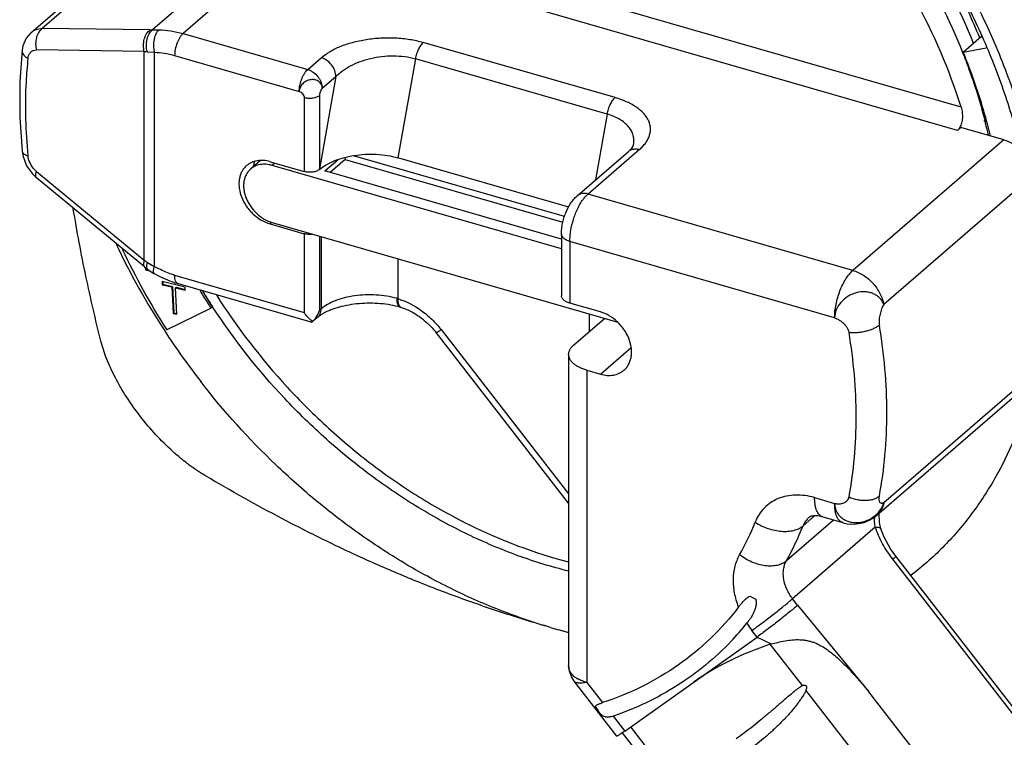
# Model space of a CAD drawing. Units: inches. Extents: x 0 to 71, y -25 to 22.
# Drawn here: x 18.1 to 19.9, y 8.7 to 10 of the extents above; entities that cross this region are included whole.
import ezdxf

# ---------------------------------------------------------------- set-up
doc = ezdxf.new("R2010")
doc.units = ezdxf.units.IN
doc.header["$LTSCALE"] = 1.87
doc.header["$MEASUREMENT"] = 0
doc.layers.get('0').update_dxf_attribs({"linetype": 'CONTINUOUS'})

msp = doc.modelspace()

# ---------------------------------------------------------------- linework, layer by layer
at = {"color": 9, "linetype": 'Continuous'}
for p, q in [((19.8011, 9.8569), (18.6252, 10.1963)), ((18.5554, 10.1635), (18.3605, 9.9947)), ((18.6102, 10.1574), (18.415, 9.9883)), ((19.7945, 9.8155), (18.6102, 10.1574)), ((18.337, 10.1471), (18.1643, 9.9975)), ((18.3564, 9.9947), (18.1643, 9.9975)), ((18.3605, 9.9947), (18.3719, 9.9948)), ((18.415, 9.9883), (18.637, 9.9242)), ((19.1847, 9.874), (18.843, 9.9726)), ((18.346, 9.9562), (18.1539, 9.959)), ((18.346, 9.5842), (18.346, 9.9562)), ((18.3514, 9.9557), (18.3639, 9.9548)), ((18.3639, 9.5732), (18.3639, 9.9548)), ((18.4, 9.9493), (18.622, 9.8852)), ((18.637, 9.9242), (18.6613, 9.9452)), ((18.8289, 9.9433), (18.7976, 9.767)), ((19.1706, 9.8447), (18.8289, 9.9433)), ((18.6873, 9.9117), (18.6579, 9.7463)), ((18.663, 9.8907), (18.6873, 9.9117)), ((18.658, 9.8777), (18.6579, 9.7463)), ((18.6307, 9.874), (18.6307, 9.7424)), ((19.1706, 9.8447), (19.1497, 9.7274)), ((19.877, 9.7989), (19.6083, 9.5661)), ((19.2281, 9.7816), (19.1366, 9.7023)), ((18.5786, 9.7574), (18.5738, 9.7532)), ((18.1539, 9.7427), (18.346, 9.5842)), ((19.9322, 9.738), (19.6634, 9.5052)), ((19.6083, 9.5661), (19.1366, 9.7023)), ((18.5734, 9.6519), (18.57, 9.6491)), ((18.6307, 9.6316), (18.6307, 9.4913)), ((18.658, 9.6271), (18.658, 9.4949)), ((18.661, 9.6263), (18.661, 9.4975)), ((19.1041, 9.6179), (19.1041, 9.5079)), ((19.5758, 9.4817), (19.1041, 9.6179)), ((18.7976, 9.5868), (18.7976, 9.5158)), ((18.4, 9.5579), (18.6307, 9.4913)), ((18.658, 9.4949), (18.661, 9.4975)), ((18.8024, 9.5007), (18.8037, 9.5001)), ((19.1392, 9.4575), (19.1392, 9.4882)), ((18.8746, 9.4606), (19.1019, 9.1677)), ((19.1586, 9.3813), (19.2135, 9.4288)), ((19.1344, 9.3883), (19.1344, 8.832)), ((19.9322, 9.3846), (19.6634, 9.1518)), ((19.5401, 9.1612), (19.5758, 9.1509)), ((19.574, 9.1213), (19.4898, 9.0483)), ((19.54, 9.1287), (19.5196, 9.1111)), ((19.6482, 9.1087), (19.5008, 8.981)), ((20.7418, 7.6822), (19.6794, 9.0514)), ((19.5099, 8.9693), (19.5008, 8.981)), ((19.5099, 8.9693), (19.6368, 8.8153)), ((19.4376, 8.9128), (19.4285, 8.9246)), ((19.4376, 8.9128), (19.4629, 8.9004)), ((19.5184, 8.8262), (19.4611, 8.8999)), ((19.1021, 8.8589), (19.1019, 8.8622)), ((19.1344, 8.832), (19.1625, 8.7958)), ((19.624, 8.6901), (19.5247, 8.818)), ((20.6068, 7.5653), (19.6368, 8.8153)), ((19.1811, 8.7717), (19.2018, 8.7451)), ((19.2121, 8.7525), (19.2842, 8.6596))]:
    msp.add_line(p, q, dxfattribs=at)
at = {"color": 7, "linetype": 'Continuous'}
for p, q in [((18.1439, 9.9898), (18.3155, 10.1385)), ((19.8048, 9.9553), (19.8372, 9.9834)), ((18.1282, 9.9588), (18.1282, 9.9588)), ((19.8048, 9.9553), (19.8459, 9.9626)), ((19.8418, 9.8319), (19.845, 9.8346)), ((19.8007, 9.8209), (19.7945, 9.8155)), ((19.877, 9.7989), (19.8007, 9.8209)), ((19.2176, 9.7908), (19.2176, 9.7908)), ((18.1281, 9.7789), (18.1281, 9.7789)), ((18.1281, 9.7789), (18.1299, 9.769)), ((19.0946, 9.662), (18.7186, 9.7706)), ((19.1169, 9.699), (19.2085, 9.7783)), ((18.5528, 9.7619), (18.5353, 9.7467)), ((18.57, 9.7599), (18.6307, 9.7424)), ((19.0891, 9.6044), (18.5738, 9.7532)), ((18.6677, 9.7434), (18.6908, 9.7634)), ((18.7039, 9.764), (18.6771, 9.7407)), ((18.7039, 9.7674), (18.7039, 9.764)), ((18.7039, 9.764), (19.0917, 9.652)), ((19.102, 9.6791), (18.7976, 9.767)), ((18.1466, 9.7382), (18.1541, 9.731)), ((19.0891, 9.6218), (18.6677, 9.7434)), ((18.3462, 9.5726), (18.1541, 9.7311)), ((18.57, 9.6491), (18.6307, 9.6316)), ((18.5738, 9.6514), (19.1894, 9.4737)), ((19.0891, 9.6309), (19.0891, 9.5209)), ((18.3462, 9.5726), (18.3512, 9.5687)), ((18.3476, 9.5715), (18.3479, 9.5672)), ((18.3479, 9.5672), (18.3491, 9.5682)), ((18.3479, 9.5672), (18.3561, 9.5652)), ((18.349, 9.5704), (18.3491, 9.5682)), ((18.3491, 9.5682), (18.353, 9.5673)), ((18.3776, 9.5462), (18.3778, 9.5406)), ((18.4186, 9.5365), (18.3776, 9.5462)), ((18.3789, 9.5459), (18.3791, 9.5417)), ((18.3778, 9.5406), (18.3791, 9.5417)), ((18.3778, 9.5406), (18.3951, 9.5366)), ((18.3791, 9.5417), (18.3964, 9.5376)), ((18.3951, 9.5366), (18.3964, 9.5376)), ((18.3951, 9.5366), (18.3975, 9.4895)), ((18.3964, 9.5376), (18.3988, 9.4906)), ((18.4016, 9.535), (18.4029, 9.5361)), ((18.404, 9.4879), (18.4016, 9.535)), ((18.4016, 9.535), (18.4189, 9.5309)), ((18.4029, 9.5361), (18.4189, 9.5323)), ((18.643, 9.4738), (18.4067, 9.542)), ((18.4189, 9.5309), (18.4186, 9.5365)), ((19.1586, 9.4921), (19.1041, 9.5079)), ((18.3858, 9.4604), (18.4644, 9.4991)), ((18.3975, 9.4895), (18.3988, 9.4906)), ((18.3975, 9.4895), (18.404, 9.4879)), ((18.3988, 9.4906), (18.404, 9.4893)), ((18.4669, 9.5012), (18.4644, 9.4991)), ((18.4676, 9.5012), (18.4673, 9.5016)), ((18.8021, 9.5006), (18.8037, 9.5001)), ((18.6453, 9.4743), (18.6458, 9.4748)), ((18.6546, 9.4823), (18.6459, 9.4748)), ((19.1106, 9.4327), (19.1658, 9.4805)), ((19.1019, 9.1511), (18.8659, 9.4552)), ((19.1019, 9.4164), (19.1019, 8.8621)), ((19.1344, 9.3883), (19.1586, 9.3813)), ((19.6508, 9.1299), (19.9196, 9.3626)), ((19.5546, 9.1269), (19.5902, 9.1166)), ((19.6555, 9.1166), (19.655, 9.1335)), ((19.6582, 9.1053), (19.6555, 9.1166)), ((19.6582, 9.1053), (19.6582, 9.1053)), ((20.7472, 7.6876), (19.6847, 9.0567)), ((19.4247, 8.9856), (19.4353, 8.98)), ((19.2018, 8.7451), (19.4376, 8.9128)), ((19.1019, 8.8623), (19.1028, 8.8524)), ((19.1111, 8.8343), (19.1873, 8.7361)), ((19.2018, 8.7451), (19.1935, 8.7395)), ((20.289, 7.3359), (19.1979, 8.7421))]:
    msp.add_line(p, q, dxfattribs=at)
for points in [[(18.1438, 9.9898), (18.1354, 9.9799), (18.1295, 9.9663), (18.1282, 9.9588)], [(18.1282, 9.9588), (18.124, 9.9028), (18.124, 9.8387), (18.1281, 9.7789)], [(19.2176, 9.7908), (19.217, 9.7888), (19.2133, 9.7831), (19.2085, 9.7783)], [(18.1299, 9.769), (18.1364, 9.7527), (18.1466, 9.7382)], [(18.3512, 9.5687), (18.3539, 9.5667), (18.3619, 9.5614), (18.3641, 9.5601)], [(19.6847, 9.0567), (19.6752, 9.0702), (19.6641, 9.0906), (19.6582, 9.1053)], [(19.1028, 8.8524), (19.1068, 8.841), (19.1112, 8.8342)]]:
    msp.add_lwpolyline(points, dxfattribs=at)
at = {"color": 9, "linetype": 'Continuous'}
for centre, radius, start, end in [((18.3583, 10.1266), 0.1319, 269.1891, 270.9668), ((18.3636, 10.1138), 0.1585, 263.6434, 265.5984), ((18.4501, 9.7273), 0.1769, 233.9776, 236.1058), ((18.4148, 9.6749), 0.1137, 236.1317, 243.4061), ((18.4527, 9.7297), 0.1799, 240.4032, 242.3268), ((18.7823, 9.4677), 0.0505, 72.3377, 74.698), ((19.7322, 9.1222), 0.0853, 176.5179, 178.8723), ((18.9599, 9.3072), 0.5109, 330.9528, 338.1794), ((19.0076, 9.3161), 0.5515, 330.9528, 338.1794), ((19.564, 9.0298), 0.1716, 212.5562, 217.8148)]:
    msp.add_arc(centre, radius, start, end, dxfattribs=at)
at = {"color": 7, "linetype": 'Continuous'}
for centre, radius, start, end in [((18.9369, 9.6016), 0.9356, 12.6827, 14.0228), ((18.5569, 9.7218), 0.033, 130.9009, 131.8965), ((19.4703, 10.1674), 1.2987, 205.2609, 213.0999), ((19.465, 10.1492), 1.2802, 205.2089, 212.5489), ((19.4468, 10.1249), 1.1648, 210.6954, 212.4979), ((19.4493, 10.127), 1.1648, 210.9018, 212.4977), ((19.4394, 10.135), 1.1602, 211.5332, 213.0876), ((18.6059, 9.5123), 0.0549, 328.4142, 341.5414), ((18.6714, 9.5101), 0.0435, 232.2345, 234.0274), ((18.6093, 9.5102), 0.0509, 323.9655, 328.3774), ((19.5088, 10.1923), 1.3446, 213.0926, 217.8127), ((19.6083, 9.179), 0.065, 253.8979, 310.8987), ((19.3299, 9.8315), 0.9385, 253.8974, 255.9407), ((19.7869, 11.4151), 2.5867, 253.9018, 254.6326), ((19.0195, 9.2577), 0.5123, 316.5477, 321.3085)]:
    msp.add_arc(centre, radius, start, end, dxfattribs=at)
for centre, major_axis, ratio, start_param, end_param in [((23.6405, 5.4247), (4.4021, -3.3246), 0.260703, 2.963757, 3.05951), ((19.597, 8.787), (0.1431, -0.108), 0.260703, 2.932019, 2.963757), ((19.1272, 8.8951), (-0.0824, 0.1698), 0.169378, -4.112983, -4.036998)]:
    msp.add_ellipse(centre, major_axis=major_axis, ratio=ratio, start_param=start_param, end_param=end_param, dxfattribs=at)
for points, knots in [([(19.8234, 9.9704), (19.7995, 10.0299), (19.7552, 10.1167), (19.6822, 10.224), (19.6202, 10.3005), (19.5522, 10.3716), (19.4553, 10.4575), (19.375, 10.5123), (19.3191, 10.5434)], [0, 0, 0, 0, 0.247638, 0.373764, 0.500498, 0.627168, 0.753098, 1, 1, 1, 1]), ([(19.3022, 10.5253), (19.3579, 10.4944), (19.4379, 10.4399), (19.5345, 10.3544), (19.6022, 10.2835), (19.6638, 10.2073), (19.7363, 10.1003), (19.7802, 10.0138), (19.8038, 9.9544)], [0, 0, 0, 0, 0.24689, 0.37285, 0.49955, 0.626308, 0.752445, 1, 1, 1, 1]), ([(19.8011, 9.8569), (19.7803, 9.9235), (19.7381, 10.0214), (19.6641, 10.1425), (19.5992, 10.2293), (19.5265, 10.3099), (19.4214, 10.4068), (19.333, 10.4679), (19.2712, 10.502)], [0, 0, 0, 0, 0.245277, 0.3712, 0.498193, 0.625423, 0.75205, 1, 1, 1, 1]), ([(19.8391, 9.9826), (19.8239, 10.0166), (19.7903, 10.0836), (19.7308, 10.1798), (19.6627, 10.2712), (19.6121, 10.3281), (19.5857, 10.3555)], [0, 0, 0, 0, 0.246436, 0.496161, 0.747823, 1, 1, 1, 1]), ([(19.6927, 10.2543), (19.7273, 10.2097), (19.7906, 10.1168), (19.8414, 10.0166), (19.863, 9.9655)], [0, 0, 0, 0, 0.504337, 1, 1, 1, 1]), ([(19.8343, 9.9809), (19.8278, 9.9967), (19.7999, 10.0603), (19.766, 10.1213), (19.7377, 10.1652)], [0, 0, 0, 0, 0.247063, 1, 1, 1, 1]), ([(19.9076, 9.7808), (19.8996, 9.815), (19.8798, 9.8834), (19.8537, 9.9497), (19.8391, 9.9826)], [0, 0, 0, 0, 0.494272, 1, 1, 1, 1]), ([(19.863, 9.9655), (19.8783, 9.9295), (19.8985, 9.8748), (19.9195, 9.8006), (19.928, 9.7634), (19.9316, 9.7449)], [0, 0, 0, 0, 0.506408, 0.754961, 1, 1, 1, 1]), ([(19.8038, 9.9544), (19.8079, 9.944), (19.8236, 9.9027), (19.8366, 9.8603), (19.8446, 9.8282)], [0, 0, 0, 0, 0.253125, 1, 1, 1, 1]), ([(19.8534, 9.806), (19.8504, 9.8185), (19.8371, 9.8692), (19.8198, 9.9188), (19.8048, 9.9553)], [0, 0, 0, 0, 0.24644, 1, 1, 1, 1]), ([(19.8011, 9.8569), (19.802, 9.8539), (19.8033, 9.8475), (19.8036, 9.838), (19.8022, 9.8288), (19.8, 9.8232), (19.7986, 9.8208)], [0, 0, 0, 0, 0.256201, 0.518946, 0.772344, 1, 1, 1, 1]), ([(19.7986, 9.8208), (19.7983, 9.8202), (19.7972, 9.8183), (19.7957, 9.8166), (19.7945, 9.8155)], [0, 0, 0, 0, 0.268696, 1, 1, 1, 1]), ([(19.877, 9.7989), (19.8826, 9.7973), (19.8937, 9.7924), (19.9033, 9.7851), (19.9077, 9.7809)], [0, 0, 0, 0, 0.487293, 1, 1, 1, 1]), ([(18.6581, 9.7461), (18.6617, 9.7492), (18.6701, 9.755), (18.6846, 9.7619), (18.7013, 9.7675), (18.7197, 9.7713), (18.7393, 9.7734), (18.7593, 9.7734), (18.7789, 9.7715), (18.7915, 9.7687), (18.7976, 9.767)], [0, 0, 0, 0, 0.097827, 0.208096, 0.329357, 0.459578, 0.595773, 0.734128, 0.870417, 1, 1, 1, 1]), ([(18.5281, 9.7529), (18.5264, 9.7514), (18.5232, 9.748), (18.5194, 9.7421), (18.5166, 9.7354), (18.515, 9.7281), (18.5144, 9.7204), (18.5152, 9.7094), (18.5191, 9.6955), (18.5262, 9.6825), (18.5336, 9.673), (18.542, 9.6643), (18.5538, 9.6554), (18.5646, 9.6506), (18.57, 9.6491)], [0, 0, 0, 0, 0.051865, 0.104526, 0.158691, 0.214883, 0.27343, 0.334428, 0.463001, 0.598267, 0.667209, 0.736144, 0.871416, 1, 1, 1, 1]), ([(18.57, 9.7599), (18.5662, 9.761), (18.5585, 9.7625), (18.5471, 9.762), (18.5367, 9.7589), (18.5307, 9.7551), (18.5281, 9.7529)], [0, 0, 0, 0, 0.270862, 0.525691, 0.766718, 1, 1, 1, 1]), ([(18.5738, 9.7532), (18.572, 9.7537), (18.5684, 9.7546), (18.5613, 9.7555), (18.5544, 9.7552), (18.5478, 9.7537), (18.5432, 9.752), (18.539, 9.7497), (18.5365, 9.7478), (18.5353, 9.7467)], [0, 0, 0, 0, 0.137433, 0.270931, 0.525247, 0.647253, 0.766492, 0.883756, 1, 1, 1, 1]), ([(18.5428, 9.7606), (18.5425, 9.7599), (18.5413, 9.7569), (18.5405, 9.7537), (18.54, 9.7513)], [0, 0, 0, 0, 0.245534, 1, 1, 1, 1]), ([(18.5349, 9.7463), (18.5333, 9.745), (18.5304, 9.7418), (18.527, 9.7364), (18.5246, 9.7302), (18.5231, 9.7235), (18.5227, 9.7164), (18.5233, 9.7091), (18.5249, 9.7016), (18.5275, 9.6941), (18.531, 9.6868), (18.5368, 9.6774), (18.5442, 9.669), (18.5526, 9.662), (18.5615, 9.6561), (18.5688, 9.6529), (18.5738, 9.6514)], [0, 0, 0, 0, 0.051827, 0.104513, 0.158739, 0.215012, 0.273633, 0.334691, 0.398081, 0.463533, 0.530642, 0.598903, 0.736386, 0.804595, 0.871618, 1, 1, 1, 1]), ([(18.6581, 9.7461), (18.6574, 9.7455), (18.6558, 9.7444), (18.6529, 9.7431), (18.6495, 9.742), (18.6446, 9.7411), (18.6394, 9.7409), (18.6343, 9.7415), (18.6318, 9.7421), (18.6307, 9.7424)], [0, 0, 0, 0, 0.097746, 0.20895, 0.331366, 0.462267, 0.736082, 0.871497, 1, 1, 1, 1]), ([(19.0891, 9.6309), (19.0891, 9.634), (19.0894, 9.6403), (19.0909, 9.6499), (19.0933, 9.6594), (19.0975, 9.6715), (19.1032, 9.6829), (19.1105, 9.6928), (19.1147, 9.6971), (19.1169, 9.699)], [0, 0, 0, 0, 0.123993, 0.252389, 0.382608, 0.512276, 0.76322, 0.883851, 1, 1, 1, 1]), ([(18.2687, 9.44), (18.2591, 9.4783), (18.2408, 9.5568), (18.226, 9.636), (18.2194, 9.6765)], [0, 0, 0, 0, 0.490186, 1, 1, 1, 1]), ([(18.646, 9.6306), (18.6434, 9.6302), (18.6395, 9.6301), (18.6343, 9.6307), (18.6319, 9.6312), (18.6307, 9.6316)], [0, 0, 0, 0, 0.5091, 0.760976, 1, 1, 1, 1]), ([(18.4067, 9.542), (18.403, 9.5431), (18.3883, 9.5478), (18.3742, 9.5544), (18.3641, 9.5601)], [0, 0, 0, 0, 0.246022, 1, 1, 1, 1]), ([(18.4743, 9.5224), (18.5113, 9.4641), (18.5749, 9.3816), (18.6726, 9.2843), (18.7515, 9.2186), (18.8349, 9.1611), (18.949, 9.0974), (19.0403, 9.0626), (19.1019, 9.0467)], [0, 0, 0, 0, 0.257112, 0.385787, 0.51343, 0.639314, 0.762777, 1, 1, 1, 1]), ([(18.8021, 9.5006), (18.7965, 9.5021), (18.7847, 9.5047), (18.7665, 9.507), (18.7476, 9.5078), (18.7288, 9.507), (18.7106, 9.5047), (18.6936, 9.501), (18.6807, 9.4968), (18.6715, 9.4929), (18.6674, 9.4908), (18.6655, 9.4897)], [0, 0, 0, 0, 0.125022, 0.257384, 0.393334, 0.529309, 0.661674, 0.786753, 0.900856, 0.952595, 1, 1, 1, 1]), ([(19.1041, 9.5079), (19.1019, 9.5085), (19.0981, 9.5099), (19.0938, 9.5126), (19.0914, 9.515), (19.0901, 9.5169), (19.0893, 9.5189), (19.0891, 9.5202), (19.0891, 9.5209)], [0, 0, 0, 0, 0.315172, 0.584888, 0.701951, 0.808333, 0.906476, 1, 1, 1, 1]), ([(19.102, 9.0302), (19.0714, 9.0377), (19.0102, 9.0565), (18.9362, 9.088), (18.8778, 9.118), (18.8197, 9.1515), (18.7492, 9.199), (18.6694, 9.2642), (18.5702, 9.3608), (18.5055, 9.4431), (18.4676, 9.5012)], [0, 0, 0, 0, 0.116848, 0.237129, 0.298451, 0.360463, 0.486234, 0.613831, 0.74254, 1, 1, 1, 1]), ([(18.6448, 9.4757), (18.6421, 9.4777), (18.637, 9.4826), (18.6327, 9.4882), (18.6307, 9.4913)], [0, 0, 0, 0, 0.485401, 1, 1, 1, 1]), ([(18.6655, 9.4897), (18.6634, 9.4886), (18.6597, 9.4863), (18.6562, 9.4837), (18.6546, 9.4823)], [0, 0, 0, 0, 0.540809, 1, 1, 1, 1]), ([(18.8037, 9.5001), (18.8094, 9.4983), (18.8195, 9.4942), (18.8332, 9.4862), (18.8491, 9.4742), (18.8597, 9.4632), (18.8659, 9.4552)], [0, 0, 0, 0, 0.23301, 0.418044, 0.60925, 1, 1, 1, 1]), ([(19.2005, 9.3883), (19.2023, 9.3898), (19.2055, 9.3932), (19.2093, 9.3991), (19.212, 9.4058), (19.2137, 9.4131), (19.2142, 9.4208), (19.2134, 9.4318), (19.2095, 9.4457), (19.2024, 9.4587), (19.195, 9.4682), (19.1867, 9.4769), (19.1748, 9.4858), (19.1641, 9.4906), (19.1586, 9.4921)], [0, 0, 0, 0, 0.051865, 0.104526, 0.158691, 0.214883, 0.27343, 0.334428, 0.463001, 0.598267, 0.667209, 0.736144, 0.871416, 1, 1, 1, 1]), ([(18.6431, 9.4738), (18.6435, 9.4737), (18.6443, 9.4736), (18.645, 9.474), (18.6453, 9.4743)], [0, 0, 0, 0, 0.489606, 1, 1, 1, 1]), ([(18.6458, 9.4748), (18.6463, 9.4753), (18.6479, 9.477), (18.6494, 9.4788), (18.6505, 9.4803)], [0, 0, 0, 0, 0.248453, 1, 1, 1, 1]), ([(18.3388, 9.3061), (18.3301, 9.3174), (18.3141, 9.3399), (18.2969, 9.3693), (18.2856, 9.3925), (18.2786, 9.4089), (18.273, 9.4247), (18.2699, 9.435), (18.2687, 9.44)], [0, 0, 0, 0, 0.279897, 0.545633, 0.670148, 0.787858, 0.898009, 1, 1, 1, 1]), ([(19.1019, 9.4164), (19.1019, 9.4179), (19.1023, 9.4208), (19.104, 9.425), (19.1068, 9.4291), (19.1092, 9.4315), (19.1106, 9.4327)], [0, 0, 0, 0, 0.225288, 0.461682, 0.718227, 1, 1, 1, 1]), ([(19.1344, 9.3883), (19.132, 9.389), (19.1274, 9.3905), (19.121, 9.3933), (19.1154, 9.3964), (19.1106, 9.4), (19.1068, 9.4038), (19.104, 9.4078), (19.1023, 9.4121), (19.1019, 9.415), (19.1019, 9.4164)], [0, 0, 0, 0, 0.162682, 0.31533, 0.456342, 0.585204, 0.702183, 0.808499, 0.906534, 1, 1, 1, 1]), ([(19.1586, 9.3813), (19.1625, 9.3802), (19.1701, 9.3787), (19.1815, 9.3792), (19.1919, 9.3823), (19.1979, 9.3861), (19.2005, 9.3883)], [0, 0, 0, 0, 0.270862, 0.525691, 0.766718, 1, 1, 1, 1]), ([(19.0696, 8.9298), (19.0404, 8.9382), (18.9969, 8.9531), (18.9401, 8.9766), (18.8974, 8.9963), (18.8552, 9.0179), (18.7994, 9.0495), (18.7313, 9.0936), (18.6532, 9.1531), (18.5542, 9.2411), (18.4873, 9.3154), (18.4465, 9.3679)], [0, 0, 0, 0, 0.117853, 0.177889, 0.238567, 0.299859, 0.361738, 0.487046, 0.614046, 0.742243, 1, 1, 1, 1]), ([(18.4549, 9.2001), (18.4501, 9.2029), (18.4403, 9.2091), (18.4257, 9.2194), (18.4108, 9.2311), (18.3906, 9.2487), (18.3659, 9.2733), (18.3476, 9.2948), (18.3388, 9.3061)], [0, 0, 0, 0, 0.106136, 0.219466, 0.339242, 0.464595, 0.728005, 1, 1, 1, 1]), ([(19.8952, 9.2648), (19.8851, 9.2407), (19.8622, 9.194), (19.8196, 9.1293), (19.7696, 9.0714), (19.7316, 9.0377), (19.7116, 9.0222)], [0, 0, 0, 0, 0.255164, 0.50576, 0.753434, 1, 1, 1, 1]), ([(19.0697, 8.9298), (19.0403, 8.9382), (18.9827, 8.956), (18.8984, 8.9855), (18.8173, 9.0171), (18.7394, 9.0508), (18.6645, 9.0862), (18.5692, 9.1347), (18.5, 9.1735), (18.4549, 9.2001)], [0, 0, 0, 0, 0.136009, 0.268632, 0.397822, 0.523712, 0.646553, 0.766662, 1, 1, 1, 1]), ([(19.5546, 9.1269), (19.5527, 9.1274), (19.5491, 9.1283), (19.5441, 9.1289), (19.5399, 9.1289), (19.536, 9.1285), (19.533, 9.1277), (19.531, 9.1266), (19.5303, 9.1261), (19.5301, 9.1259)], [0, 0, 0, 0, 0.235077, 0.434988, 0.599669, 0.729292, 0.900445, 0.956489, 1, 1, 1, 1]), ([(19.4047, 8.9664), (19.406, 8.9681), (19.4087, 8.9715), (19.4132, 8.9766), (19.4175, 8.9807), (19.4213, 8.9838), (19.4235, 8.9851), (19.4247, 8.9856)], [0, 0, 0, 0, 0.229185, 0.472327, 0.728587, 0.862063, 1, 1, 1, 1]), ([(19.4047, 8.9664), (19.3896, 8.9466), (19.3563, 8.9093), (19.2984, 8.8615), (19.2335, 8.8229), (19.1866, 8.8037), (19.1625, 8.7958)], [0, 0, 0, 0, 0.248822, 0.49678, 0.746381, 1, 1, 1, 1]), ([(19.4353, 8.98), (19.4356, 8.979), (19.4359, 8.9769), (19.4361, 8.9728), (19.4355, 8.9677), (19.4339, 8.9617), (19.4308, 8.9543), (19.4269, 8.9476), (19.4226, 8.9416), (19.4204, 8.9388), (19.4194, 8.9374)], [0, 0, 0, 0, 0.065762, 0.131751, 0.263896, 0.395583, 0.525516, 0.77445, 0.890848, 1, 1, 1, 1]), ([(19.5099, 8.9693), (19.5075, 8.9673), (19.5024, 8.9629), (19.4909, 8.9535), (19.4751, 8.9409), (19.4562, 8.9264), (19.4435, 8.9171), (19.4376, 8.9128)], [0, 0, 0, 0, 0.101626, 0.219679, 0.486781, 0.760758, 1, 1, 1, 1]), ([(19.3914, 8.9053), (19.3771, 8.8903), (19.3466, 8.8618), (19.2958, 8.825), (19.2405, 8.7945), (19.2013, 8.7786), (19.1811, 8.7717)], [0, 0, 0, 0, 0.24793, 0.496149, 0.746348, 1, 1, 1, 1]), ([(19.4629, 8.9004), (19.4668, 8.9014), (19.4749, 8.9034), (19.4875, 8.906), (19.5006, 8.9079), (19.5118, 8.9083), (19.5206, 8.9076), (19.5271, 8.9065), (19.5335, 8.9049), (19.5417, 8.9022), (19.5515, 8.8975), (19.5625, 8.8905), (19.5729, 8.8825), (19.5828, 8.8739), (19.5923, 8.8647), (19.6016, 8.8553), (19.6106, 8.8455), (19.6224, 8.8323), (19.6311, 8.8222), (19.6368, 8.8153)], [0, 0, 0, 0, 0.057699, 0.119531, 0.183206, 0.246969, 0.278548, 0.309878, 0.340995, 0.371947, 0.433692, 0.495602, 0.557853, 0.620436, 0.683298, 0.746373, 0.809613, 0.872981, 1, 1, 1, 1]), ([(19.4006, 8.732), (19.4055, 8.7355), (19.4154, 8.7427), (19.43, 8.7539), (19.4445, 8.7656), (19.4589, 8.7776), (19.4709, 8.7879), (19.4805, 8.7962), (19.4877, 8.8025), (19.495, 8.8087), (19.5025, 8.8149), (19.5088, 8.8199), (19.5141, 8.8237), (19.5169, 8.8254), (19.5184, 8.8262)], [0, 0, 0, 0, 0.12083, 0.24283, 0.366014, 0.490393, 0.615964, 0.679195, 0.74272, 0.806538, 0.870654, 0.935089, 0.967461, 1, 1, 1, 1]), ([(19.5184, 8.8262), (19.5189, 8.8265), (19.52, 8.827), (19.5215, 8.8273), (19.5228, 8.8272), (19.5237, 8.8269), (19.5246, 8.8263), (19.5252, 8.8254), (19.5256, 8.8244), (19.5258, 8.8234), (19.5258, 8.8224), (19.5257, 8.8206), (19.5252, 8.8191), (19.5247, 8.818)], [0, 0, 0, 0, 0.114319, 0.234081, 0.298111, 0.365015, 0.432798, 0.502234, 0.57089, 0.636536, 0.700437, 0.762824, 1, 1, 1, 1]), ([(19.5247, 8.818), (19.524, 8.8164), (19.5226, 8.8134), (19.5193, 8.8077), (19.5147, 8.8008), (19.5089, 8.7928), (19.5029, 8.7852), (19.4966, 8.7778), (19.488, 8.7683), (19.477, 8.7569), (19.4632, 8.744), (19.4444, 8.7277), (19.4297, 8.7164), (19.4197, 8.7093)], [0, 0, 0, 0, 0.033092, 0.06588, 0.130867, 0.195292, 0.259261, 0.322824, 0.386013, 0.511332, 0.635334, 0.758085, 1, 1, 1, 1]), ([(19.15, 8.7877), (19.1499, 8.7883), (19.1499, 8.7891), (19.1503, 8.7901), (19.1507, 8.7907), (19.1513, 8.7912), (19.1522, 8.7919), (19.1536, 8.7926), (19.1555, 8.7934), (19.1577, 8.7942), (19.16, 8.795), (19.1616, 8.7955), (19.1625, 8.7958)], [0, 0, 0, 0, 0.10334, 0.14867, 0.194093, 0.241846, 0.293048, 0.406995, 0.536098, 0.678944, 0.834039, 1, 1, 1, 1]), ([(19.1563, 8.778), (19.1557, 8.78), (19.154, 8.7835), (19.1514, 8.7866), (19.15, 8.7877)], [0, 0, 0, 0, 0.526769, 1, 1, 1, 1]), ([(19.1811, 8.7717), (19.18, 8.7714), (19.1778, 8.7707), (19.1745, 8.7701), (19.1713, 8.7698), (19.1682, 8.7701), (19.1652, 8.771), (19.1622, 8.7726), (19.1592, 8.775), (19.1573, 8.7769), (19.1563, 8.778)], [0, 0, 0, 0, 0.12939, 0.25065, 0.364873, 0.475091, 0.586626, 0.706738, 0.843121, 1, 1, 1, 1]), ([(19.1935, 8.7395), (19.1927, 8.7389), (19.1912, 8.738), (19.1895, 8.7369), (19.1884, 8.7364), (19.188, 8.7362), (19.1876, 8.7361), (19.1875, 8.7361), (19.1873, 8.7361), (19.1873, 8.7361)], [0, 0, 0, 0, 0.422605, 0.731146, 0.84122, 0.921521, 0.950751, 0.973028, 1, 1, 1, 1])]:
    msp.add_open_spline(points, degree=3, knots=knots, dxfattribs=at)
at = {"color": 9, "linetype": 'Continuous'}
for points, knots in [([(18.1439, 9.9898), (18.1452, 9.991), (18.1482, 9.9931), (18.1549, 9.9963), (18.1605, 9.9973), (18.1643, 9.9975)], [0, 0, 0, 0, 0.244133, 0.490237, 1, 1, 1, 1]), ([(18.1643, 9.9975), (18.1618, 9.9957), (18.1585, 9.992), (18.1554, 9.9862), (18.1537, 9.9811), (18.1526, 9.9757), (18.1522, 9.9682), (18.1529, 9.9626), (18.1539, 9.959)], [0, 0, 0, 0, 0.219429, 0.34096, 0.468767, 0.60097, 0.735299, 1, 1, 1, 1]), ([(18.346, 9.9562), (18.345, 9.9598), (18.3443, 9.9655), (18.3448, 9.9729), (18.3458, 9.9783), (18.3476, 9.9834), (18.3506, 9.9893), (18.3539, 9.993), (18.3564, 9.9947)], [0, 0, 0, 0, 0.264701, 0.39903, 0.531233, 0.65904, 0.780571, 1, 1, 1, 1]), ([(18.3514, 9.9557), (18.3503, 9.9593), (18.3492, 9.9669), (18.3501, 9.9763), (18.3522, 9.9832), (18.355, 9.9891), (18.3581, 9.9929), (18.3605, 9.9947)], [0, 0, 0, 0, 0.267363, 0.535722, 0.663872, 0.784847, 1, 1, 1, 1]), ([(18.3719, 9.9948), (18.3708, 9.9939), (18.3689, 9.9917), (18.3665, 9.9877), (18.3646, 9.9829), (18.3627, 9.9757), (18.3621, 9.968), (18.3627, 9.9604), (18.3634, 9.9566), (18.3639, 9.9548)], [0, 0, 0, 0, 0.097247, 0.206748, 0.327352, 0.45701, 0.730493, 0.86773, 1, 1, 1, 1]), ([(18.3719, 9.9948), (18.379, 9.9947), (18.3936, 9.9935), (18.4078, 9.9903), (18.415, 9.9883)], [0, 0, 0, 0, 0.490226, 1, 1, 1, 1]), ([(18.415, 9.9883), (18.4139, 9.9873), (18.4118, 9.9851), (18.4091, 9.9812), (18.4065, 9.9766), (18.4035, 9.9697), (18.4013, 9.9622), (18.4002, 9.9547), (18.4, 9.9511), (18.4, 9.9493)], [0, 0, 0, 0, 0.098549, 0.211446, 0.335931, 0.468697, 0.742526, 0.875482, 1, 1, 1, 1]), ([(18.6613, 9.9452), (18.666, 9.9492), (18.6768, 9.9568), (18.6956, 9.9659), (18.7174, 9.9731), (18.7415, 9.9782), (18.767, 9.9809), (18.7931, 9.981), (18.8186, 9.9784), (18.8351, 9.9749), (18.843, 9.9726)], [0, 0, 0, 0, 0.097758, 0.207805, 0.328977, 0.459178, 0.595409, 0.733888, 0.87028, 1, 1, 1, 1]), ([(18.843, 9.9726), (18.8422, 9.9719), (18.8406, 9.9703), (18.8375, 9.9663), (18.8341, 9.9603), (18.8309, 9.9521), (18.8295, 9.9463), (18.8289, 9.9433)], [0, 0, 0, 0, 0.097552, 0.206745, 0.453377, 0.724424, 1, 1, 1, 1]), ([(18.1282, 9.9588), (18.1281, 9.9582), (18.1281, 9.9568), (18.1286, 9.9541), (18.1305, 9.9506), (18.134, 9.9469), (18.137, 9.9449), (18.1387, 9.944)], [0, 0, 0, 0, 0.102833, 0.208534, 0.437475, 0.700816, 1, 1, 1, 1]), ([(18.1387, 9.944), (18.1389, 9.9462), (18.1397, 9.9493), (18.1417, 9.9529), (18.1435, 9.9551), (18.1457, 9.9569), (18.1491, 9.9586), (18.152, 9.959), (18.1539, 9.959)], [0, 0, 0, 0, 0.274661, 0.401154, 0.522066, 0.639801, 0.757165, 1, 1, 1, 1]), ([(18.3639, 9.9548), (18.3699, 9.9547), (18.3821, 9.9537), (18.394, 9.951), (18.4, 9.9493)], [0, 0, 0, 0, 0.490226, 1, 1, 1, 1]), ([(18.6873, 9.9117), (18.6909, 9.9154), (18.6992, 9.9224), (18.7137, 9.9313), (18.7306, 9.9387), (18.7492, 9.9443), (18.7691, 9.9478), (18.7896, 9.949), (18.8097, 9.9477), (18.8227, 9.9451), (18.8289, 9.9433)], [0, 0, 0, 0, 0.102512, 0.215013, 0.336722, 0.466117, 0.600795, 0.737454, 0.872017, 1, 1, 1, 1]), ([(18.1387, 9.944), (18.1372, 9.9301), (18.1324, 9.8723), (18.1343, 9.8141), (18.1387, 9.7705)], [0, 0, 0, 0, 0.241775, 1, 1, 1, 1]), ([(18.6873, 9.9117), (18.6873, 9.9153), (18.6857, 9.9227), (18.6801, 9.9327), (18.6717, 9.9407), (18.6648, 9.9442), (18.6613, 9.9452)], [0, 0, 0, 0, 0.238024, 0.494384, 0.753885, 1, 1, 1, 1]), ([(18.622, 9.8852), (18.622, 9.887), (18.6222, 9.8906), (18.6231, 9.8962), (18.6245, 9.9018), (18.6263, 9.9074), (18.6285, 9.9125), (18.6311, 9.9171), (18.6339, 9.921), (18.6359, 9.9233), (18.637, 9.9242)], [0, 0, 0, 0, 0.124354, 0.257379, 0.394486, 0.531427, 0.664089, 0.788634, 0.90157, 1, 1, 1, 1]), ([(18.637, 9.9242), (18.6387, 9.9237), (18.6422, 9.9223), (18.6488, 9.9184), (18.6544, 9.913), (18.6587, 9.9065), (18.6619, 9.8998), (18.663, 9.8943), (18.663, 9.8907)], [0, 0, 0, 0, 0.1205, 0.246527, 0.505652, 0.635394, 0.762378, 1, 1, 1, 1]), ([(18.663, 9.8907), (18.663, 9.8919), (18.6627, 9.8942), (18.6615, 9.8975), (18.6596, 9.9003), (18.6561, 9.9036), (18.6515, 9.9056), (18.6465, 9.9063), (18.6412, 9.906), (18.6346, 9.9039), (18.629, 9.8999), (18.6255, 9.8958), (18.6236, 9.8924), (18.6223, 9.8889), (18.622, 9.8864), (18.622, 9.8852)], [0, 0, 0, 0, 0.057894, 0.114509, 0.171183, 0.228865, 0.348841, 0.412444, 0.478081, 0.612881, 0.748072, 0.814243, 0.878268, 0.939672, 1, 1, 1, 1]), ([(18.622, 9.8852), (18.6231, 9.8849), (18.6254, 9.8836), (18.628, 9.8808), (18.63, 9.8776), (18.6307, 9.8751), (18.6307, 9.874)], [0, 0, 0, 0, 0.239848, 0.505488, 0.768155, 1, 1, 1, 1]), ([(18.658, 9.8777), (18.6573, 9.8771), (18.6556, 9.8759), (18.6528, 9.8746), (18.6494, 9.8736), (18.6445, 9.8727), (18.6381, 9.8725), (18.6331, 9.8733), (18.6307, 9.874)], [0, 0, 0, 0, 0.097876, 0.208936, 0.331485, 0.462721, 0.736561, 1, 1, 1, 1]), ([(18.663, 9.8907), (18.6626, 9.8904), (18.662, 9.8896), (18.6608, 9.8877), (18.6595, 9.8849), (18.6585, 9.8818), (18.6581, 9.8794), (18.658, 9.8782), (18.658, 9.8777)], [0, 0, 0, 0, 0.097912, 0.212782, 0.47604, 0.751455, 0.881389, 1, 1, 1, 1]), ([(19.1706, 9.8447), (19.1711, 9.8477), (19.1726, 9.8535), (19.1758, 9.8617), (19.1792, 9.8677), (19.1823, 9.8716), (19.1839, 9.8733), (19.1847, 9.874)], [0, 0, 0, 0, 0.275576, 0.546623, 0.793255, 0.902448, 1, 1, 1, 1]), ([(19.2281, 9.7816), (19.2302, 9.7834), (19.2341, 9.7872), (19.2392, 9.7933), (19.2431, 9.7996), (19.2459, 9.8061), (19.2475, 9.8127), (19.2478, 9.8194), (19.2469, 9.8261), (19.2446, 9.8326), (19.2411, 9.839), (19.2364, 9.8452), (19.2304, 9.8511), (19.2233, 9.8566), (19.215, 9.8618), (19.2058, 9.8664), (19.1956, 9.8706), (19.1884, 9.8729), (19.1847, 9.874)], [0, 0, 0, 0, 0.063535, 0.123039, 0.178866, 0.231667, 0.282372, 0.332127, 0.382207, 0.433931, 0.48849, 0.546887, 0.609836, 0.677776, 0.750916, 0.829229, 0.912464, 1, 1, 1, 1]), ([(19.2176, 9.7908), (19.218, 9.7935), (19.2184, 9.799), (19.2171, 9.8072), (19.2138, 9.8152), (19.2086, 9.8227), (19.2015, 9.8296), (19.1927, 9.8357), (19.1822, 9.8409), (19.1746, 9.8435), (19.1706, 9.8447)], [0, 0, 0, 0, 0.104352, 0.208543, 0.316256, 0.431024, 0.555626, 0.691841, 0.840284, 1, 1, 1, 1]), ([(18.1281, 9.7789), (18.1282, 9.7784), (18.1284, 9.7773), (18.1293, 9.7759), (18.1305, 9.7745), (18.1315, 9.7737), (18.1321, 9.7734)], [0, 0, 0, 0, 0.220852, 0.45475, 0.712151, 1, 1, 1, 1]), ([(18.1321, 9.7734), (18.133, 9.7727), (18.1352, 9.7716), (18.1375, 9.7708), (18.1387, 9.7705)], [0, 0, 0, 0, 0.465657, 1, 1, 1, 1]), ([(18.1539, 9.7427), (18.1518, 9.7444), (18.148, 9.7483), (18.1434, 9.7551), (18.1401, 9.7626), (18.139, 9.7679), (18.1387, 9.7705)], [0, 0, 0, 0, 0.247844, 0.504195, 0.758436, 1, 1, 1, 1]), ([(19.2085, 9.7783), (19.2088, 9.7786), (19.2101, 9.7796), (19.2116, 9.7805), (19.2128, 9.781)], [0, 0, 0, 0, 0.248807, 1, 1, 1, 1]), ([(19.2128, 9.781), (19.2139, 9.7815), (19.2163, 9.7823), (19.2215, 9.7829), (19.2255, 9.7823), (19.2281, 9.7816)], [0, 0, 0, 0, 0.234973, 0.479219, 1, 1, 1, 1]), ([(18.1541, 9.7311), (18.1538, 9.7313), (18.1531, 9.7321), (18.1526, 9.7334), (18.1524, 9.7351), (18.1524, 9.7363), (18.1525, 9.7369)], [0, 0, 0, 0, 0.207909, 0.435323, 0.696653, 1, 1, 1, 1]), ([(18.1525, 9.7369), (18.1526, 9.7378), (18.1529, 9.7398), (18.1535, 9.7417), (18.1539, 9.7427)], [0, 0, 0, 0, 0.464602, 1, 1, 1, 1]), ([(19.1366, 9.7023), (19.1348, 9.7028), (19.1312, 9.7035), (19.1258, 9.7033), (19.121, 9.7019), (19.1181, 9.7001), (19.1169, 9.699)], [0, 0, 0, 0, 0.270783, 0.5257, 0.766723, 1, 1, 1, 1]), ([(19.1276, 9.6924), (19.129, 9.6943), (19.1318, 9.6977), (19.135, 9.7009), (19.1366, 9.7023)], [0, 0, 0, 0, 0.526085, 1, 1, 1, 1]), ([(19.1041, 9.6179), (19.1041, 9.621), (19.1044, 9.6275), (19.1061, 9.6408), (19.1101, 9.6574), (19.1163, 9.6733), (19.1225, 9.6848), (19.1258, 9.69), (19.1276, 9.6924)], [0, 0, 0, 0, 0.118891, 0.244963, 0.507555, 0.766232, 0.887423, 1, 1, 1, 1]), ([(19.1041, 9.6179), (19.1019, 9.6185), (19.0981, 9.6199), (19.0938, 9.6226), (19.0913, 9.625), (19.0901, 9.6269), (19.0893, 9.6288), (19.0891, 9.6302), (19.0891, 9.6309)], [0, 0, 0, 0, 0.315194, 0.584908, 0.701963, 0.808337, 0.906473, 1, 1, 1, 1]), ([(18.346, 9.5842), (18.3456, 9.583), (18.3448, 9.5806), (18.3444, 9.5776), (18.3446, 9.5756), (18.3449, 9.5744), (18.3455, 9.5734), (18.346, 9.5728), (18.3462, 9.5726)], [0, 0, 0, 0, 0.332972, 0.606091, 0.72054, 0.822116, 0.913783, 1, 1, 1, 1]), ([(18.3514, 9.5805), (18.351, 9.5795), (18.3504, 9.5775), (18.3498, 9.5748), (18.3496, 9.5724), (18.3498, 9.571), (18.35, 9.5704)], [0, 0, 0, 0, 0.316457, 0.589628, 0.816457, 1, 1, 1, 1]), ([(18.35, 9.5704), (18.3501, 9.57), (18.3504, 9.5694), (18.3509, 9.5689), (18.3512, 9.5687)], [0, 0, 0, 0, 0.521101, 1, 1, 1, 1]), ([(18.3641, 9.5601), (18.3638, 9.5603), (18.3633, 9.5608), (18.3627, 9.5618), (18.3624, 9.563), (18.3623, 9.5646), (18.3624, 9.5664), (18.3627, 9.5685), (18.3632, 9.5708), (18.3636, 9.5724), (18.3639, 9.5732)], [0, 0, 0, 0, 0.070214, 0.149518, 0.244101, 0.357125, 0.489735, 0.642012, 0.812732, 1, 1, 1, 1]), ([(18.4, 9.5579), (18.3974, 9.5586), (18.3868, 9.562), (18.3766, 9.5664), (18.3692, 9.5703)], [0, 0, 0, 0, 0.244837, 1, 1, 1, 1]), ([(19.5758, 9.4817), (19.5758, 9.4856), (19.5762, 9.4935), (19.5781, 9.5056), (19.5811, 9.5178), (19.5851, 9.5297), (19.5899, 9.5409), (19.5955, 9.5509), (19.6015, 9.5594), (19.606, 9.5642), (19.6083, 9.5661)], [0, 0, 0, 0, 0.124487, 0.25741, 0.394422, 0.53142, 0.664153, 0.788606, 0.901475, 1, 1, 1, 1]), ([(19.6083, 9.5661), (19.6115, 9.5652), (19.6181, 9.5627), (19.6274, 9.5576), (19.6361, 9.5511), (19.644, 9.5433), (19.6509, 9.5347), (19.6566, 9.5253), (19.6609, 9.5154), (19.6627, 9.5086), (19.6634, 9.5052)], [0, 0, 0, 0, 0.118772, 0.242414, 0.369299, 0.497969, 0.626921, 0.75463, 0.879573, 1, 1, 1, 1]), ([(18.4067, 9.542), (18.4061, 9.5422), (18.4051, 9.5426), (18.4038, 9.5438), (18.4026, 9.5453), (18.4013, 9.548), (18.4002, 9.5522), (18.4, 9.5559), (18.4, 9.5579)], [0, 0, 0, 0, 0.088193, 0.181844, 0.285176, 0.400975, 0.673934, 1, 1, 1, 1]), ([(19.6634, 9.5052), (19.6626, 9.5074), (19.6606, 9.5115), (19.6564, 9.5169), (19.651, 9.5215), (19.6447, 9.5249), (19.6376, 9.5271), (19.6274, 9.5285), (19.614, 9.5269), (19.599, 9.5204), (19.5865, 9.5099), (19.5781, 9.4966), (19.5758, 9.4866), (19.5758, 9.4817)], [0, 0, 0, 0, 0.056045, 0.112463, 0.169757, 0.228607, 0.289417, 0.352285, 0.483019, 0.61784, 0.751695, 0.879849, 1, 1, 1, 1]), ([(18.7956, 9.5164), (18.7898, 9.518), (18.7776, 9.5205), (18.7589, 9.5225), (18.7397, 9.5227), (18.7208, 9.521), (18.7029, 9.5176), (18.6866, 9.5125), (18.6726, 9.506), (18.6644, 9.5005), (18.661, 9.4975)], [0, 0, 0, 0, 0.129446, 0.264937, 0.402603, 0.538715, 0.669499, 0.791568, 0.902317, 1, 1, 1, 1]), ([(18.7956, 9.5164), (18.7956, 9.5144), (18.7958, 9.5107), (18.7969, 9.5065), (18.7982, 9.5038), (18.7993, 9.5023), (18.8006, 9.5012), (18.8016, 9.5007), (18.8021, 9.5006)], [0, 0, 0, 0, 0.329996, 0.604566, 0.720054, 0.822273, 0.914092, 1, 1, 1, 1]), ([(18.7976, 9.5158), (18.7976, 9.5145), (18.7976, 9.512), (18.7979, 9.5096), (18.7981, 9.5085)], [0, 0, 0, 0, 0.525442, 1, 1, 1, 1]), ([(18.7976, 9.5158), (18.8125, 9.5112), (18.834, 9.5), (18.8586, 9.4794), (18.8696, 9.4671), (18.8746, 9.4606)], [0, 0, 0, 0, 0.486868, 0.742168, 1, 1, 1, 1]), ([(18.7981, 9.5085), (18.7983, 9.5076), (18.7987, 9.5059), (18.7997, 9.5037), (18.8008, 9.502), (18.8018, 9.5011), (18.8024, 9.5007)], [0, 0, 0, 0, 0.299595, 0.56334, 0.794321, 1, 1, 1, 1]), ([(18.6546, 9.4823), (18.6557, 9.4832), (18.6575, 9.4852), (18.6602, 9.4902), (18.661, 9.4946), (18.661, 9.4975)], [0, 0, 0, 0, 0.238001, 0.481627, 1, 1, 1, 1]), ([(19.6634, 9.5052), (19.6626, 9.5041), (19.6612, 9.5017), (19.6594, 9.4976), (19.6578, 9.4931), (19.6561, 9.4866), (19.6551, 9.48), (19.655, 9.4734), (19.6553, 9.4702), (19.6555, 9.4687)], [0, 0, 0, 0, 0.105316, 0.222987, 0.349854, 0.482436, 0.750274, 0.878918, 1, 1, 1, 1]), ([(19.5758, 9.4817), (19.5772, 9.4813), (19.5801, 9.4801), (19.5842, 9.4778), (19.5883, 9.4749), (19.592, 9.4715), (19.5954, 9.4678), (19.599, 9.4626), (19.6009, 9.4582), (19.6014, 9.4553)], [0, 0, 0, 0, 0.116377, 0.24136, 0.372, 0.504988, 0.637003, 0.76502, 1, 1, 1, 1]), ([(18.8659, 9.4552), (18.8659, 9.4552), (18.866, 9.4552), (18.8663, 9.4552), (18.8667, 9.4554), (18.8675, 9.4558), (18.8685, 9.4564), (18.8697, 9.4572), (18.8712, 9.4582), (18.8728, 9.4593), (18.874, 9.4602), (18.8746, 9.4606)], [0, 0, 0, 0, 0.008402, 0.02268, 0.073633, 0.155821, 0.268746, 0.411398, 0.582455, 0.779547, 1, 1, 1, 1]), ([(19.6555, 9.4687), (19.6541, 9.4675), (19.6508, 9.4652), (19.6451, 9.4622), (19.6386, 9.4596), (19.6313, 9.4575), (19.6238, 9.4559), (19.6161, 9.455), (19.6086, 9.4547), (19.6037, 9.455), (19.6014, 9.4553)], [0, 0, 0, 0, 0.098772, 0.211926, 0.336804, 0.469857, 0.607001, 0.743905, 0.876252, 1, 1, 1, 1]), ([(19.6014, 9.1625), (19.6057, 9.1857), (19.6121, 9.2332), (19.6163, 9.3312), (19.6097, 9.4058), (19.6014, 9.4553)], [0, 0, 0, 0, 0.240808, 0.487784, 1, 1, 1, 1]), ([(19.6555, 9.164), (19.66, 9.1882), (19.6667, 9.2376), (19.671, 9.3396), (19.6641, 9.4172), (19.6555, 9.4687)], [0, 0, 0, 0, 0.240808, 0.487783, 1, 1, 1, 1]), ([(19.5401, 9.1612), (19.5345, 9.1628), (19.5232, 9.1652), (19.5064, 9.1662), (19.4903, 9.1644), (19.4753, 9.1599), (19.4618, 9.1527), (19.4502, 9.1431), (19.4407, 9.1311), (19.4361, 9.1221), (19.4342, 9.1173)], [0, 0, 0, 0, 0.138939, 0.271942, 0.399218, 0.521787, 0.641144, 0.759219, 0.878206, 1, 1, 1, 1]), ([(19.5546, 9.1269), (19.5535, 9.1272), (19.5513, 9.1282), (19.5484, 9.1306), (19.5459, 9.1339), (19.5438, 9.1381), (19.5421, 9.1429), (19.541, 9.1485), (19.5403, 9.1546), (19.5401, 9.1589), (19.5401, 9.1612)], [0, 0, 0, 0, 0.088136, 0.181706, 0.285013, 0.400732, 0.530223, 0.673795, 0.830919, 1, 1, 1, 1]), ([(19.5758, 9.1509), (19.5785, 9.1502), (19.584, 9.1497), (19.5908, 9.1511), (19.5954, 9.1535), (19.5982, 9.1559), (19.6004, 9.159), (19.6012, 9.1613), (19.6014, 9.1625)], [0, 0, 0, 0, 0.268002, 0.525947, 0.648187, 0.76574, 0.881201, 1, 1, 1, 1]), ([(19.6014, 9.1625), (19.606, 9.1604), (19.6135, 9.158), (19.6237, 9.1565), (19.6313, 9.1563), (19.6385, 9.1569), (19.6451, 9.1584), (19.6509, 9.1607), (19.6541, 9.1628), (19.6555, 9.164)], [0, 0, 0, 0, 0.271024, 0.409442, 0.544881, 0.673988, 0.793944, 0.902814, 1, 1, 1, 1]), ([(19.6634, 9.1518), (19.6627, 9.1515), (19.6615, 9.151), (19.6595, 9.1508), (19.6578, 9.1515), (19.6564, 9.1528), (19.6555, 9.1548), (19.655, 9.1574), (19.655, 9.1605), (19.6553, 9.1628), (19.6555, 9.164)], [0, 0, 0, 0, 0.116119, 0.213718, 0.303293, 0.397825, 0.508605, 0.64311, 0.805911, 1, 1, 1, 1]), ([(19.5758, 9.1509), (19.5758, 9.1485), (19.5764, 9.1439), (19.5785, 9.1372), (19.5821, 9.1312), (19.5869, 9.126), (19.5927, 9.1218), (19.5993, 9.1188), (19.6067, 9.117), (19.6171, 9.1162), (19.6305, 9.1186), (19.6451, 9.1261), (19.6568, 9.1374), (19.6618, 9.1469), (19.6634, 9.1518)], [0, 0, 0, 0, 0.058253, 0.115304, 0.172157, 0.229471, 0.287788, 0.347677, 0.409445, 0.473104, 0.60473, 0.739517, 0.872634, 1, 1, 1, 1]), ([(19.5902, 9.1166), (19.5891, 9.1169), (19.5869, 9.1179), (19.584, 9.1204), (19.5815, 9.1237), (19.5794, 9.1278), (19.5778, 9.1326), (19.5766, 9.1382), (19.5759, 9.1444), (19.5758, 9.1487), (19.5758, 9.1509)], [0, 0, 0, 0, 0.088129, 0.181711, 0.284967, 0.400681, 0.530197, 0.673906, 0.83106, 1, 1, 1, 1]), ([(19.6634, 9.1518), (19.6625, 9.1476), (19.6602, 9.1414), (19.6553, 9.1343), (19.6524, 9.1313), (19.6508, 9.1299)], [0, 0, 0, 0, 0.510131, 0.756722, 1, 1, 1, 1]), ([(19.5301, 9.1259), (19.5278, 9.1239), (19.5237, 9.1193), (19.5208, 9.1139), (19.5196, 9.1111)], [0, 0, 0, 0, 0.493827, 1, 1, 1, 1]), ([(19.6482, 9.1087), (19.6479, 9.1099), (19.6471, 9.115), (19.6468, 9.1201), (19.6469, 9.1239)], [0, 0, 0, 0, 0.249501, 1, 1, 1, 1]), ([(19.4342, 9.1173), (19.4377, 9.115), (19.4451, 9.1109), (19.4568, 9.1061), (19.4689, 9.1027), (19.4809, 9.101), (19.4924, 9.1009), (19.5029, 9.1025), (19.5122, 9.1058), (19.5174, 9.1092), (19.5196, 9.1111)], [0, 0, 0, 0, 0.138446, 0.278877, 0.417772, 0.552049, 0.678875, 0.796167, 0.903056, 1, 1, 1, 1]), ([(19.6482, 9.1087), (19.6495, 9.1087), (19.6518, 9.1086), (19.6545, 9.1082), (19.6561, 9.1075), (19.6571, 9.1069), (19.6578, 9.1062), (19.6581, 9.1056), (19.6582, 9.1053)], [0, 0, 0, 0, 0.343106, 0.620239, 0.73375, 0.832419, 0.919497, 1, 1, 1, 1]), ([(19.6794, 9.0514), (19.6726, 9.0601), (19.6606, 9.0784), (19.6517, 9.0985), (19.6482, 9.1087)], [0, 0, 0, 0, 0.506147, 1, 1, 1, 1]), ([(19.4047, 8.9664), (19.4016, 8.9745), (19.3969, 8.9908), (19.3946, 9.0154), (19.3975, 9.0386), (19.403, 9.0528), (19.4065, 9.0591)], [0, 0, 0, 0, 0.271811, 0.529298, 0.771435, 1, 1, 1, 1]), ([(19.4898, 9.0483), (19.4876, 9.0464), (19.4824, 9.0431), (19.4733, 9.0401), (19.4629, 9.0389), (19.4517, 9.0396), (19.44, 9.042), (19.4282, 9.0462), (19.4169, 9.0518), (19.4099, 9.0566), (19.4065, 9.0591)], [0, 0, 0, 0, 0.097144, 0.202994, 0.318751, 0.444183, 0.577704, 0.716837, 0.858738, 1, 1, 1, 1]), ([(19.6847, 9.0567), (19.6848, 9.0567), (19.6847, 9.0564), (19.6845, 9.0562), (19.6841, 9.0557), (19.6835, 9.0551), (19.6827, 9.0543), (19.6813, 9.0531), (19.6802, 9.0521), (19.6794, 9.0514)], [0, 0, 0, 0, 0.023192, 0.074039, 0.155347, 0.267107, 0.408873, 0.579497, 1, 1, 1, 1]), ([(19.5008, 8.981), (19.4967, 8.9862), (19.49, 8.9973), (19.4852, 9.0125), (19.4841, 9.0246), (19.4846, 9.0331), (19.4864, 9.0411), (19.4885, 9.046), (19.4898, 9.0483)], [0, 0, 0, 0, 0.274456, 0.535761, 0.659477, 0.777842, 0.891129, 1, 1, 1, 1]), ([(19.4285, 8.9246), (19.4344, 8.9288), (19.4471, 8.9381), (19.466, 8.9526), (19.4818, 8.9652), (19.4933, 8.9746), (19.4984, 8.979), (19.5008, 8.981)], [0, 0, 0, 0, 0.239262, 0.513219, 0.780302, 0.898431, 1, 1, 1, 1]), ([(19.1031, 8.8543), (19.103, 8.8547), (19.1025, 8.8562), (19.1022, 8.8577), (19.1021, 8.8589)], [0, 0, 0, 0, 0.247682, 1, 1, 1, 1]), ([(19.1113, 8.8427), (19.1094, 8.8443), (19.1061, 8.8478), (19.1038, 8.8521), (19.1031, 8.8543)], [0, 0, 0, 0, 0.514585, 1, 1, 1, 1]), ([(19.1183, 8.838), (19.1176, 8.8383), (19.1152, 8.8397), (19.1129, 8.8413), (19.1113, 8.8427)], [0, 0, 0, 0, 0.260431, 1, 1, 1, 1]), ([(19.1195, 8.8307), (19.1185, 8.8308), (19.1168, 8.8311), (19.1145, 8.8318), (19.1126, 8.8328), (19.1116, 8.8337), (19.1112, 8.8342)], [0, 0, 0, 0, 0.298118, 0.559131, 0.789356, 1, 1, 1, 1]), ([(19.1344, 8.832), (19.1315, 8.8327), (19.126, 8.8344), (19.1207, 8.8367), (19.1183, 8.838)], [0, 0, 0, 0, 0.521123, 1, 1, 1, 1]), ([(19.1344, 8.832), (19.1317, 8.8315), (19.1278, 8.8309), (19.1228, 8.8306), (19.1205, 8.8306), (19.1195, 8.8307)], [0, 0, 0, 0, 0.549749, 0.787837, 1, 1, 1, 1])]:
    msp.add_open_spline(points, degree=3, knots=knots, dxfattribs=at)

doc.saveas('drawing.dxf')
